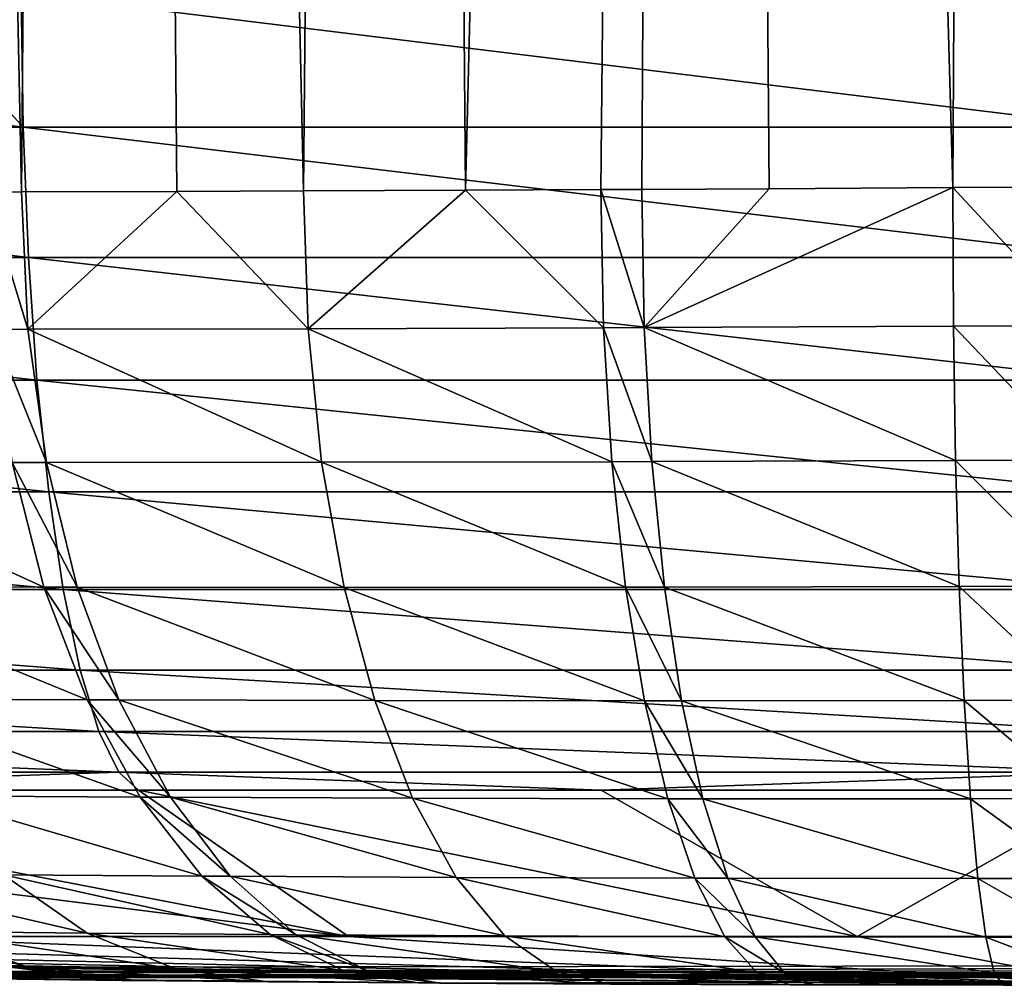
# Model space of a CAD drawing. Extents: x -30 to 30, y -67.5 to 0.
# Drawn here: x -1.1 to -0.1, y -67.5 to -66.5 of the extents above; entities that cross this region are included whole.
import ezdxf

# ---------------------------------------------------------------- set-up
doc = ezdxf.new("R2010")
doc.units = 0
doc.layers.add('L1', color=7, linetype='CONTINUOUS')

msp = doc.modelspace()

# ---------------------------------------------------------------- linework, layer by layer
at = {"layer": 'L1', "color": 7}
for points in [[(-1.285197, -57.49888, 82.61804), (-1.130286, -66.70522, 82.67295), (-1.094972, -66.70512, 82.69556)], [(-1.285197, -57.49888, 82.61804), (-1.094972, -66.70512, 82.69556), (-1.017608, -57.49916, 82.78202)], [(-1.017608, -57.49916, 82.78202), (-1.094972, -66.70512, 82.69556), (-0.939343, -66.70459, 82.77644)], [(-1.017608, -57.49916, 82.78202), (-0.812438, -66.70415, 82.84239), (-0.727661, -57.49946, 82.90211)], [(-1.017608, -57.49916, 82.78202), (-0.939343, -66.70459, 82.77644), (-0.812438, -66.70415, 82.84239)], [(-0.727661, -57.49946, 82.90211), (-0.812438, -66.70415, 82.84239), (-0.65034, -66.70343, 82.89631)], [(-0.727661, -57.49946, 82.90211), (-0.65034, -66.70343, 82.89631), (-0.422496, -57.49978, 82.97538)], [(-0.422496, -57.49978, 82.97538), (-0.65034, -66.70343, 82.89631), (-0.514828, -66.70283, 82.9414)], [(-0.422496, -57.49978, 82.97538), (-0.514828, -66.70283, 82.9414), (-0.473831, -66.70262, 82.95109)], [(-0.473831, -66.70262, 82.95109), (-0.34623, -66.70189, 82.96944), (-0.422496, -57.49978, 82.97538)], [(-0.34623, -66.70189, 82.96944), (-0.162325, -66.70083, 82.99589), (-0.422496, -57.49978, 82.97538)], [(-0.422496, -57.49978, 82.97538), (-0.162325, -66.70083, 82.99589), (-0.109627, -57.5001, 83)], [(-0.162325, -66.70083, 82.99589), (-0.034201, -66.7, 83), (-0.109627, -57.5001, 83)], [(-2.159614, -66.6403, -6.646608), (-2.163119, -66.50606, -6.657396), (-1.093267, -66.6403, -6.902616)], [(-2.163119, -66.50606, -6.657396), (-1.213548, -66.50606, -6.885367), (-1.093267, -66.6403, -6.902616)], [(-1.093267, -66.6403, -6.902616), (-1.213548, -66.50606, -6.885367), (-1.095041, -66.50606, -6.913818)], [(-1.093267, -66.6403, -6.902616), (-1.095041, -66.50606, -6.913818), (0, -66.6403, -6.988658)], [(0, -66.6403, -6.988658), (-1.095041, -66.50606, -6.913818), (0, -66.50606, -7)], [(-1.093267, -66.6403, -6.902616), (-1.087994, -66.77072, -6.869326), (-2.159614, -66.6403, -6.646608)], [(-2.159614, -66.6403, -6.646608), (-1.087994, -66.77072, -6.869326), (-2.149199, -66.77072, -6.614554)], [(0, -66.6403, -6.988658), (0, -66.77072, -6.954954), (-1.093267, -66.6403, -6.902616)], [(-1.093267, -66.6403, -6.902616), (0, -66.77072, -6.954954), (-1.087994, -66.77072, -6.869326)], [(-0.80799, -66.84222, 82.83021), (-0.812438, -66.70415, 82.84239), (-0.939343, -66.70459, 82.77644)], [(-0.65034, -66.70343, 82.89631), (-0.812438, -66.70415, 82.84239), (-0.80799, -66.84222, 82.83021)], [(-0.512211, -66.84126, 82.92901), (-0.65034, -66.70343, 82.89631), (-0.80799, -66.84222, 82.83021)], [(-0.512211, -66.84126, 82.92901), (-0.514828, -66.70283, 82.9414), (-0.65034, -66.70343, 82.89631)], [(-0.471454, -66.8411, 82.93869), (-0.473831, -66.70262, 82.95109), (-0.514828, -66.70283, 82.9414)], [(-0.471454, -66.8411, 82.93869), (-0.514828, -66.70283, 82.9414), (-0.512211, -66.84126, 82.92901)], [(-0.34623, -66.70189, 82.96944), (-0.473831, -66.70262, 82.95109), (-0.471454, -66.8411, 82.93869)], [(-0.161692, -66.83964, 82.98362), (-0.162325, -66.70083, 82.99589), (-0.471454, -66.8411, 82.93869)], [(-0.471454, -66.8411, 82.93869), (-0.162325, -66.70083, 82.99589), (-0.34623, -66.70189, 82.96944)], [(-0.034249, -66.83891, 82.98784), (-0.034201, -66.7, 83), (-0.162325, -66.70083, 82.99589)], [(-0.161692, -66.83964, 82.98362), (-0.034249, -66.83891, 82.98784), (-0.162325, -66.70083, 82.99589)], [(-1.088627, -66.84279, 82.68392), (-1.094972, -66.70512, 82.69556), (-1.130286, -66.70522, 82.67295)], [(-1.088627, -66.84279, 82.68392), (-1.130286, -66.70522, 82.67295), (-1.123692, -66.84285, 82.66141)], [(-0.939343, -66.70459, 82.77644), (-1.094972, -66.70512, 82.69556), (-1.088627, -66.84279, 82.68392)], [(-0.80799, -66.84222, 82.83021), (-0.939343, -66.70459, 82.77644), (-1.088627, -66.84279, 82.68392)], [(-1.087994, -66.77072, -6.869326), (-1.079373, -66.89364, -6.814893), (-2.149199, -66.77072, -6.614554)], [(-2.149199, -66.77072, -6.614554), (-1.079373, -66.89364, -6.814893), (-2.132169, -66.89364, -6.56214)], [(0, -66.77072, -6.954954), (0, -66.89364, -6.899842), (-1.087994, -66.77072, -6.869326)], [(-1.087994, -66.77072, -6.869326), (0, -66.89364, -6.899842), (-1.079373, -66.89364, -6.814893)], [(-0.794324, -66.97598, 82.79625), (-0.80799, -66.84222, 82.83021), (-1.088627, -66.84279, 82.68392)], [(-0.50387, -66.97541, 82.89354), (-0.512211, -66.84126, 82.92901), (-0.80799, -66.84222, 82.83021)], [(-0.50387, -66.97541, 82.89354), (-0.80799, -66.84222, 82.83021), (-0.794324, -66.97598, 82.79625)], [(-0.463838, -66.9753, 82.90309), (-0.471454, -66.8411, 82.93869), (-0.512211, -66.84126, 82.92901)], [(-0.463838, -66.9753, 82.90309), (-0.512211, -66.84126, 82.92901), (-0.50387, -66.97541, 82.89354)], [(-0.159524, -66.97419, 82.94749), (-0.161692, -66.83964, 82.98362), (-0.471454, -66.8411, 82.93869)], [(-0.159524, -66.97419, 82.94749), (-0.471454, -66.8411, 82.93869), (-0.463838, -66.9753, 82.90309)], [(-0.034295, -66.97361, 82.95175), (-0.034249, -66.83891, 82.98784), (-0.161692, -66.83964, 82.98362)], [(-0.034295, -66.97361, 82.95175), (-0.161692, -66.83964, 82.98362), (-0.159524, -66.97419, 82.94749)], [(-1.069791, -66.97614, 82.65237), (-1.088627, -66.84279, 82.68392), (-1.123692, -66.84285, 82.66141)], [(-1.069791, -66.97614, 82.65237), (-1.123692, -66.84285, 82.66141), (-1.104201, -66.97613, 82.63024)], [(-0.794324, -66.97598, 82.79625), (-1.088627, -66.84279, 82.68392), (-1.069791, -66.97614, 82.65237)], [(-1.079373, -66.89364, -6.814893), (-1.067647, -67.00557, -6.740861), (-2.132169, -66.89364, -6.56214)], [(-2.132169, -66.89364, -6.56214), (-1.067647, -67.00557, -6.740861), (-2.109006, -67.00557, -6.490853)], [(0, -66.89364, -6.899842), (0, -67.00557, -6.824886), (-1.079373, -66.89364, -6.814893)], [(-1.079373, -66.89364, -6.814893), (0, -67.00557, -6.824886), (-1.067647, -67.00557, -6.740861)], [(-1.072395, -67.1011, 82.58034), (-1.104201, -66.97613, 82.63024), (-1.345784, -66.97592, 82.44261)], [(-1.072395, -67.1011, 82.58034), (-1.345784, -66.97592, 82.44261), (-1.306626, -67.10051, 82.39829)], [(-1.039027, -67.10116, 82.60182), (-1.069791, -66.97614, 82.65237), (-1.104201, -66.97613, 82.63024)], [(-1.039027, -67.10116, 82.60182), (-1.104201, -66.97613, 82.63024), (-1.072395, -67.1011, 82.58034)], [(-0.77185, -67.1014, 82.74153), (-0.794324, -66.97598, 82.79625), (-1.069791, -66.97614, 82.65237)], [(-0.77185, -67.1014, 82.74153), (-1.069791, -66.97614, 82.65237), (-1.039027, -67.10116, 82.60182)], [(-0.490056, -67.10123, 82.83608), (-0.50387, -66.97541, 82.89354), (-0.794324, -66.97598, 82.79625)], [(-0.490056, -67.10123, 82.83608), (-0.794324, -66.97598, 82.79625), (-0.77185, -67.1014, 82.74153)], [(-0.451212, -67.10117, 82.84537), (-0.463838, -66.9753, 82.90309), (-0.50387, -66.97541, 82.89354)], [(-0.451212, -67.10117, 82.84537), (-0.50387, -66.97541, 82.89354), (-0.490056, -67.10123, 82.83608)], [(-0.155887, -67.10044, 82.88862), (-0.159524, -66.97419, 82.94749), (-0.463838, -66.9753, 82.90309)], [(-0.155887, -67.10044, 82.88862), (-0.463838, -66.9753, 82.90309), (-0.451212, -67.10117, 82.84537)], [(-0.034339, -67.1, 82.89282), (-0.034295, -66.97361, 82.95175), (-0.159524, -66.97419, 82.94749)], [(-0.034339, -67.1, 82.89282), (-0.159524, -66.97419, 82.94749), (-0.155887, -67.10044, 82.88862)], [(-1.067647, -67.00557, -6.740861), (-1.05315, -67.10335, -6.649327), (-2.109006, -67.00557, -6.490853)], [(-2.109006, -67.00557, -6.490853), (-1.05315, -67.10335, -6.649327), (-2.080368, -67.10335, -6.402714)], [(0, -67.00557, -6.824886), (0, -67.10335, -6.732212), (-1.067647, -67.00557, -6.740861)], [(-1.067647, -67.00557, -6.740861), (0, -67.10335, -6.732212), (-1.05315, -67.10335, -6.649327)], [(-1.05315, -67.10335, -6.649327), (-1.036292, -67.18418, -6.542889), (-2.080368, -67.10335, -6.402714)], [(-2.080368, -67.10335, -6.402714), (-1.036292, -67.18418, -6.542889), (-2.047067, -67.18418, -6.300224)], [(-1.029226, -67.21401, 82.51323), (-1.072395, -67.1011, 82.58034), (-1.306626, -67.10051, 82.39829)], [(-1.029226, -67.21401, 82.51323), (-1.306626, -67.10051, 82.39829), (-1.253626, -67.21308, 82.33882)], [(-0.997255, -67.21412, 82.53381), (-1.039027, -67.10116, 82.60182), (-1.072395, -67.1011, 82.58034)], [(-0.997255, -67.21412, 82.53381), (-1.072395, -67.1011, 82.58034), (-1.029226, -67.21401, 82.51323)], [(0, -67.10335, -6.732212), (0, -67.18418, -6.624447), (-1.05315, -67.10335, -6.649327)], [(-1.05315, -67.10335, -6.649327), (0, -67.18418, -6.624447), (-1.036292, -67.18418, -6.542889)], [(-0.741245, -67.21473, 82.66769), (-0.77185, -67.1014, 82.74153), (-1.039027, -67.10116, 82.60182)], [(-0.741245, -67.21473, 82.66769), (-1.039027, -67.10116, 82.60182), (-0.997255, -67.21412, 82.53381)], [(-0.471187, -67.21491, 82.75834), (-0.490056, -67.10123, 82.83608), (-0.77185, -67.1014, 82.74153)], [(-0.471187, -67.21491, 82.75834), (-0.77185, -67.1014, 82.74153), (-0.741245, -67.21473, 82.66769)], [(-0.433958, -67.21491, 82.76726), (-0.451212, -67.10117, 82.84537), (-0.490056, -67.10123, 82.83608)], [(-0.433958, -67.21491, 82.76726), (-0.490056, -67.10123, 82.83608), (-0.471187, -67.21491, 82.75834)], [(-0.150891, -67.21453, 82.80877), (-0.155887, -67.10044, 82.88862), (-0.451212, -67.10117, 82.84537)], [(-0.150891, -67.21453, 82.80877), (-0.451212, -67.10117, 82.84537), (-0.433958, -67.21491, 82.76726)], [(-0.034378, -67.21423, 82.81284), (-0.034339, -67.1, 82.89282), (-0.155887, -67.10044, 82.88862)], [(-0.034378, -67.21423, 82.81284), (-0.155887, -67.10044, 82.88862), (-0.150891, -67.21453, 82.80877)], [(-1.036292, -67.18418, -6.542889), (-1.017551, -67.24578, -6.424563), (-2.047067, -67.18418, -6.300224)], [(-2.047067, -67.18418, -6.300224), (-1.017551, -67.24578, -6.424563), (-2.010046, -67.24578, -6.186286)], [(0, -67.18418, -6.624447), (0, -67.24578, -6.504647), (-1.036292, -67.18418, -6.542889)], [(-1.036292, -67.18418, -6.542889), (0, -67.24578, -6.504647), (-1.017551, -67.24578, -6.424563)], [(-0.975981, -67.3115, 82.4309), (-1.029226, -67.21401, 82.51323), (-1.253626, -67.21308, 82.33882)], [(-0.975981, -67.3115, 82.4309), (-1.253626, -67.21308, 82.33882), (-1.188358, -67.3103, 82.26597)], [(-0.945723, -67.31164, 82.45036), (-0.997255, -67.21412, 82.53381), (-1.029226, -67.21401, 82.51323)], [(-0.945723, -67.31164, 82.45036), (-1.029226, -67.21401, 82.51323), (-0.975981, -67.3115, 82.4309)], [(-0.703426, -67.31255, 82.57697), (-0.741245, -67.21473, 82.66769), (-0.997255, -67.21412, 82.53381)], [(-0.703426, -67.31255, 82.57697), (-0.997255, -67.21412, 82.53381), (-0.945723, -67.31164, 82.45036)], [(-0.447832, -67.31304, 82.66269), (-0.471187, -67.21491, 82.75834), (-0.741245, -67.21473, 82.66769)], [(-0.447832, -67.31304, 82.66269), (-0.741245, -67.21473, 82.66769), (-0.703426, -67.31255, 82.57697)], [(-0.412596, -67.31308, 82.67112), (-0.433958, -67.21491, 82.76726), (-0.471187, -67.21491, 82.75834)], [(-0.412596, -67.31308, 82.67112), (-0.471187, -67.21491, 82.75834), (-0.447832, -67.31304, 82.66269)], [(-0.144686, -67.31301, 82.71039), (-0.150891, -67.21453, 82.80877), (-0.433958, -67.21491, 82.76726)], [(-0.144686, -67.31301, 82.71039), (-0.433958, -67.21491, 82.76726), (-0.412596, -67.31308, 82.67112)], [(-0.034412, -67.31283, 82.71423), (-0.034378, -67.21423, 82.81284), (-0.150891, -67.21453, 82.80877)], [(-0.034412, -67.31283, 82.71423), (-0.150891, -67.21453, 82.80877), (-0.144686, -67.31301, 82.71039)], [(-1.017551, -67.24578, -6.424563), (-0.997459, -67.28641, -6.297706), (-2.010046, -67.24578, -6.186286)], [(-2.010046, -67.24578, -6.186286), (-0.997459, -67.28641, -6.297706), (-1.970357, -67.28641, -6.064134)], [(0, -67.24578, -6.504647), (0, -67.28641, -6.376208), (-1.017551, -67.24578, -6.424563)], [(-1.017551, -67.24578, -6.424563), (0, -67.28641, -6.376208), (-0.997459, -67.28641, -6.297706)], [(-1.529899, -67.3045, -6.040485), (-1.970357, -67.28641, -6.064134), (-0.997459, -67.28641, -6.297706)], [(-1.529899, -67.3045, -6.040485), (-0.997459, -67.28641, -6.297706), (-0.977715, -67.3045, -6.173052)], [(-0.977715, -67.3045, -6.173052), (-0.997459, -67.28641, -6.297706), (-0.514614, -67.3045, -6.209499)], [(-0.514614, -67.3045, -6.209499), (-0.997459, -67.28641, -6.297706), (0, -67.28641, -6.376208)], [(-0.514614, -67.3045, -6.209499), (0, -67.28641, -6.376208), (0, -67.3045, -6.25)], [(-1.931356, -67.3045, -5.944103), (-1.529899, -67.3045, -6.040485), (-0.767517, -67.45111, -3.030858)], [(-1.255912, -67.45111, -2.863191), (-1.931356, -67.3045, -5.944103), (-0.767517, -67.45111, -3.030858)], [(-1.529899, -67.3045, -6.040485), (-0.977715, -67.3045, -6.173052), (-0.767517, -67.45111, -3.030858)], [(-0.767517, -67.45111, -3.030858), (-0.977715, -67.3045, -6.173052), (-0.258187, -67.45111, -3.11585)], [(-0.514614, -67.3045, -6.209499), (-0.258187, -67.45111, -3.11585), (-0.977715, -67.3045, -6.173052)], [(0, -67.3045, -6.25), (-0.258187, -67.45111, -3.11585), (-0.514614, -67.3045, -6.209499)], [(0, -67.3045, -6.25), (0.258187, -67.45111, -3.11585), (-0.258187, -67.45111, -3.11585)], [(-0.914252, -67.39065, 82.33581), (-0.975981, -67.3115, 82.4309), (-1.188358, -67.3103, 82.26597)], [(-0.914252, -67.39065, 82.33581), (-1.188358, -67.3103, 82.26597), (-1.112763, -67.38929, 82.1819)], [(-0.885972, -67.39081, 82.35396), (-0.945723, -67.31164, 82.45036), (-0.975981, -67.3115, 82.4309)], [(-0.885972, -67.39081, 82.35396), (-0.975981, -67.3115, 82.4309), (-0.914252, -67.39065, 82.33581)], [(-0.659532, -67.39192, 82.47207), (-0.703426, -67.31255, 82.57697), (-0.945723, -67.31164, 82.45036)], [(-0.659532, -67.39192, 82.47207), (-0.945723, -67.31164, 82.45036), (-0.885972, -67.39081, 82.35396)], [(-0.420696, -67.39264, 82.55201), (-0.447832, -67.31304, 82.66269), (-0.703426, -67.31255, 82.57697)], [(-0.420696, -67.39264, 82.55201), (-0.703426, -67.31255, 82.57697), (-0.659532, -67.39192, 82.47207)], [(-0.387773, -67.39271, 82.55986), (-0.412596, -67.31308, 82.67112), (-0.447832, -67.31304, 82.66269)], [(-0.387773, -67.39271, 82.55986), (-0.447832, -67.31304, 82.66269), (-0.420696, -67.39264, 82.55201)], [(-0.137463, -67.39289, 82.59644), (-0.144686, -67.31301, 82.71039), (-0.412596, -67.31308, 82.67112)], [(-0.137463, -67.39289, 82.59644), (-0.412596, -67.31308, 82.67112), (-0.387773, -67.39271, 82.55986)], [(-0.03444, -67.39282, 82.6), (-0.034412, -67.31283, 82.71423), (-0.144686, -67.31301, 82.71039)], [(-0.03444, -67.39282, 82.6), (-0.144686, -67.31301, 82.71039), (-0.137463, -67.39289, 82.59644)], [(-1.029086, -67.44768, 82.08913), (-1.112763, -67.38929, 82.1819), (-1.286975, -67.38782, 81.9962)], [(-1.029086, -67.44768, 82.08913), (-1.286975, -67.38782, 81.9962), (-1.189913, -67.44618, 81.91811)], [(-0.845883, -67.44909, 82.2308), (-0.914252, -67.39065, 82.33581), (-1.112763, -67.38929, 82.1819)], [(-0.845883, -67.44909, 82.2308), (-1.112763, -67.38929, 82.1819), (-1.029086, -67.44768, 82.08913)], [(-0.819787, -67.44927, 82.2475), (-0.885972, -67.39081, 82.35396), (-0.914252, -67.39065, 82.33581)], [(-0.819787, -67.44927, 82.2475), (-0.914252, -67.39065, 82.33581), (-0.845883, -67.44909, 82.2308)], [(-0.61088, -67.45047, 82.35615), (-0.659532, -67.39192, 82.47207), (-0.885972, -67.39081, 82.35396)], [(-0.61088, -67.45047, 82.35615), (-0.885972, -67.39081, 82.35396), (-0.819787, -67.44927, 82.2475)], [(-0.390599, -67.45131, 82.42963), (-0.420696, -67.39264, 82.55201), (-0.659532, -67.39192, 82.47207)], [(-0.390599, -67.45131, 82.42963), (-0.659532, -67.39192, 82.47207), (-0.61088, -67.45047, 82.35615)], [(-0.360238, -67.4514, 82.43684), (-0.387773, -67.39271, 82.55986), (-0.420696, -67.39264, 82.55201)], [(-0.360238, -67.4514, 82.43684), (-0.420696, -67.39264, 82.55201), (-0.390599, -67.45131, 82.42963)], [(-0.129439, -67.45175, 82.47039), (-0.137463, -67.39289, 82.59644), (-0.387773, -67.39271, 82.55986)], [(-0.129439, -67.45175, 82.47039), (-0.387773, -67.39271, 82.55986), (-0.360238, -67.4514, 82.43684)], [(-0.03446, -67.45175, 82.47361), (-0.03444, -67.39282, 82.6), (-0.137463, -67.39289, 82.59644)], [(-0.03446, -67.45175, 82.47361), (-0.137463, -67.39289, 82.59644), (-0.129439, -67.45175, 82.47039)], [(-3.083887, -67.45111, -0.51461), (-2.957124, -67.45111, -1.015182), (0, -67.5)], [(-2.109552, -67.47775), (-3.083887, -67.45111, -0.51461), (0, -67.5)], [(-2.957124, -67.45111, -1.015182), (-2.7497, -67.45111, -1.488063), (0, -67.5)], [(-2.7497, -67.45111, -1.488063), (-2.46727, -67.45111, -1.920354), (0, -67.5)], [(-2.46727, -67.45111, -1.920354), (-2.11754, -67.45111, -2.300262), (0, -67.5)], [(-2.11754, -67.45111, -2.300262), (-1.710049, -67.45111, -2.617425), (0, -67.5)], [(-1.710049, -67.45111, -2.617425), (-1.255912, -67.45111, -2.863191), (0, -67.5)], [(-1.255912, -67.45111, -2.863191), (-0.767517, -67.45111, -3.030858), (0, -67.5)], [(-1.086396, -67.48233, 81.83502), (-1.189913, -67.44618, 81.91811), (-1.20899, -67.44599, 81.89375)], [(-1.086396, -67.48233, 81.83502), (-1.20899, -67.44599, 81.89375), (-1.103788, -67.48214, 81.8129)], [(-0.939815, -67.48374, 81.99039), (-1.029086, -67.44768, 82.08913), (-1.189913, -67.44618, 81.91811)], [(-0.939815, -67.48374, 81.99039), (-1.189913, -67.44618, 81.91811), (-1.086396, -67.48233, 81.83502)], [(-0.772915, -67.48509, 82.119), (-0.845883, -67.44909, 82.2308), (-1.029086, -67.44768, 82.08913)], [(-0.772915, -67.48509, 82.119), (-1.029086, -67.44768, 82.08913), (-0.939815, -67.48374, 81.99039)], [(-0.749148, -67.48527, 82.13416), (-0.819787, -67.44927, 82.2475), (-0.845883, -67.44909, 82.2308)], [(-0.749148, -67.48527, 82.13416), (-0.845883, -67.44909, 82.2308), (-0.772915, -67.48509, 82.119)], [(-0.558932, -67.48644, 82.23271), (-0.61088, -67.45047, 82.35615), (-0.819787, -67.44927, 82.2475)], [(-0.558932, -67.48644, 82.23271), (-0.819787, -67.44927, 82.2475), (-0.749148, -67.48527, 82.13416)], [(-0.767517, -67.45111, -3.030858), (-0.258187, -67.45111, -3.11585), (0, -67.5)], [(-0.358449, -67.48728, 82.29926), (-0.390599, -67.45131, 82.42963), (-0.61088, -67.45047, 82.35615)], [(-0.358449, -67.48728, 82.29926), (-0.61088, -67.45047, 82.35615), (-0.558932, -67.48644, 82.23271)], [(-0.330823, -67.48737, 82.30579), (-0.360238, -67.4514, 82.43684), (-0.390599, -67.45131, 82.42963)], [(-0.330823, -67.48737, 82.30579), (-0.390599, -67.45131, 82.42963), (-0.358449, -67.48728, 82.29926)], [(-0.120858, -67.48779, 82.33607), (-0.129439, -67.45175, 82.47039), (-0.360238, -67.4514, 82.43684)], [(-0.120858, -67.48779, 82.33607), (-0.360238, -67.4514, 82.43684), (-0.330823, -67.48737, 82.30579)], [(-0.258187, -67.45111, -3.11585), (0.258187, -67.45111, -3.11585), (0, -67.5)], [(-0.034472, -67.48784, 82.33892), (-0.03446, -67.45175, 82.47361), (-0.129439, -67.45175, 82.47039)], [(-0.034472, -67.48784, 82.33892), (-0.129439, -67.45175, 82.47039), (-0.120858, -67.48779, 82.33607)], [(0, -67.5), (-2.10955, -67.47765, 8.995997), (-2.109552, -67.47775)], [(0, -67.5), (-1.860856, -67.48269, 9.78569), (-2.10955, -67.47765, 8.995997)], [(-1.860856, -67.48269, 9.78569), (2.109552, -67.47775, 8.976417), (-1.60463, -67.48713, 10.83082)], [(0, -67.5), (2.109552, -67.47775, 8.976417), (-1.860856, -67.48269, 9.78569)], [(-1.60463, -67.48713, 10.83082), (2.109552, -67.47775, 8.976417), (2.103178, -67.47788, 8.995041)], [(2.103178, -67.47788, 8.995041), (1.796308, -67.48386, 10.02328), (-1.60463, -67.48713, 10.83082)], [(-0.99514, -67.49505, 81.72957), (-1.103788, -67.48214, 81.8129), (-1.218386, -67.48088, 81.63686)], [(-0.99514, -67.49505, 81.72957), (-1.218386, -67.48088, 81.63686), (-1.098314, -67.49397, 81.5717)], [(-0.979486, -67.4952, 81.74941), (-1.086396, -67.48233, 81.83502), (-1.103788, -67.48214, 81.8129)], [(-0.979486, -67.4952, 81.74941), (-1.103788, -67.48214, 81.8129), (-0.99514, -67.49505, 81.72957)], [(-0.847602, -67.49641, 81.88863), (-0.939815, -67.48374, 81.99039), (-1.086396, -67.48233, 81.83502)], [(-0.847602, -67.49641, 81.88863), (-1.086396, -67.48233, 81.83502), (-0.979486, -67.4952, 81.74941)], [(-1.60463, -67.48713, 10.83082), (1.796308, -67.48386, 10.02328), (1.556579, -67.48789, 11.06669)], [(-1.60463, -67.48713, 10.83082), (1.556579, -67.48789, 11.06669), (-1.416941, -67.48996, 11.88576)], [(-1.416941, -67.48996, 11.88576), (1.556579, -67.48789, 11.06669), (1.384136, -67.49042, 12.12417)], [(-1.416941, -67.48996, 11.88576), (1.384136, -67.49042, 12.12417), (-1.297469, -67.49158, 12.94936)], [(-1.297469, -67.49158, 12.94936), (1.384136, -67.49042, 12.12417), (1.279677, -67.49181, 13.19476)], [(-1.297469, -67.49158, 12.94936), (1.279677, -67.49181, 13.19476), (-1.246453, -67.49223, 14.02056)], [(-1.246453, -67.49223, 14.02056), (1.279677, -67.49181, 13.19476), (1.244472, -67.49225, 14.27753)], [(-1.246453, -67.49223, 14.02056), (1.244472, -67.49225, 14.27753), (-1.244472, -67.49225, 14.27753)], [(-1.244472, -67.49225, 14.27753), (1.244472, -67.49225, 14.27753), (-0.639486, -67.49795, 81.6)], [(-1.244472, -67.49225, 14.27753), (-0.639486, -67.49795, 81.6), (-1.244472, -67.49225, 81)], [(-1.244472, -67.49225, 81), (-0.639486, -67.49795, 81.6), (-1.229156, -67.49245, 81.19032)], [(-0.639486, -67.49795, 81.6), (-1.184495, -67.49298, 81.3731), (-1.229156, -67.49245, 81.19032)], [(-0.697529, -67.49757, 82.00377), (-0.772915, -67.48509, 82.119), (-0.939815, -67.48374, 81.99039)], [(-0.697529, -67.49757, 82.00377), (-0.939815, -67.48374, 81.99039), (-0.847602, -67.49641, 81.88863)], [(-0.676166, -67.49772, 82.01733), (-0.749148, -67.48527, 82.13416), (-0.772915, -67.48509, 82.119)], [(-0.676166, -67.49772, 82.01733), (-0.772915, -67.48509, 82.119), (-0.697529, -67.49757, 82.00377)], [(-0.50525, -67.49872, 82.10544), (-0.558932, -67.48644, 82.23271), (-0.749148, -67.48527, 82.13416)], [(-0.50525, -67.49872, 82.10544), (-0.749148, -67.48527, 82.13416), (-0.676166, -67.49772, 82.01733)], [(-0.639486, -67.49795, 81.6), (1.244472, -67.49225, 14.27753), (-0.034477, -67.5, 82.2)], [(-0.325217, -67.49947, 82.16484), (-0.358449, -67.48728, 82.29926), (-0.558932, -67.48644, 82.23271)], [(-0.325217, -67.49947, 82.16484), (-0.558932, -67.48644, 82.23271), (-0.50525, -67.49872, 82.10544)], [(-0.300417, -67.49955, 82.17065), (-0.330823, -67.48737, 82.30579), (-0.358449, -67.48728, 82.29926)], [(-0.300417, -67.49955, 82.17065), (-0.358449, -67.48728, 82.29926), (-0.325217, -67.49947, 82.16484)], [(-0.111981, -67.49994, 82.19753), (-0.120858, -67.48779, 82.33607), (-0.330823, -67.48737, 82.30579)], [(-0.111981, -67.49994, 82.19753), (-0.330823, -67.48737, 82.30579), (-0.300417, -67.49955, 82.17065)], [(-0.034477, -67.5, 82.2), (-0.034472, -67.48784, 82.33892), (-0.120858, -67.48779, 82.33607)], [(-0.034477, -67.5, 82.2), (-0.120858, -67.48779, 82.33607), (-0.111981, -67.49994, 82.19753)], [(-0.639486, -67.49795, 81.6), (-1.176298, -67.49308, 81.39709), (-1.184495, -67.49298, 81.3731)], [(-1.098314, -67.49397, 81.5717), (-1.176298, -67.49308, 81.39709), (-0.639486, -67.49795, 81.6)], [(-0.639486, -67.49795, 81.6), (-0.99514, -67.49505, 81.72957), (-1.098314, -67.49397, 81.5717)], [(-0.639486, -67.49795, 81.6), (-0.979486, -67.4952, 81.74941), (-0.99514, -67.49505, 81.72957)], [(-0.847602, -67.49641, 81.88863), (-0.979486, -67.4952, 81.74941), (-0.639486, -67.49795, 81.6)], [(-0.697529, -67.49757, 82.00377), (-0.847602, -67.49641, 81.88863), (-0.639486, -67.49795, 81.6)], [(-0.639486, -67.49795, 81.6), (-0.676166, -67.49772, 82.01733), (-0.697529, -67.49757, 82.00377)], [(-0.639486, -67.49795, 81.6), (-0.50525, -67.49872, 82.10544), (-0.676166, -67.49772, 82.01733)], [(-0.034477, -67.5, 82.2), (-0.111981, -67.49994, 82.19753), (-0.639486, -67.49795, 81.6)], [(-0.639486, -67.49795, 81.6), (-0.111981, -67.49994, 82.19753), (-0.300417, -67.49955, 82.17065)], [(-0.639486, -67.49795, 81.6), (-0.300417, -67.49955, 82.17065), (-0.325217, -67.49947, 82.16484)], [(-0.325217, -67.49947, 82.16484), (-0.50525, -67.49872, 82.10544), (-0.639486, -67.49795, 81.6)]]:
    msp.add_3dface(points, dxfattribs=at)

doc.saveas('drawing.dxf')
